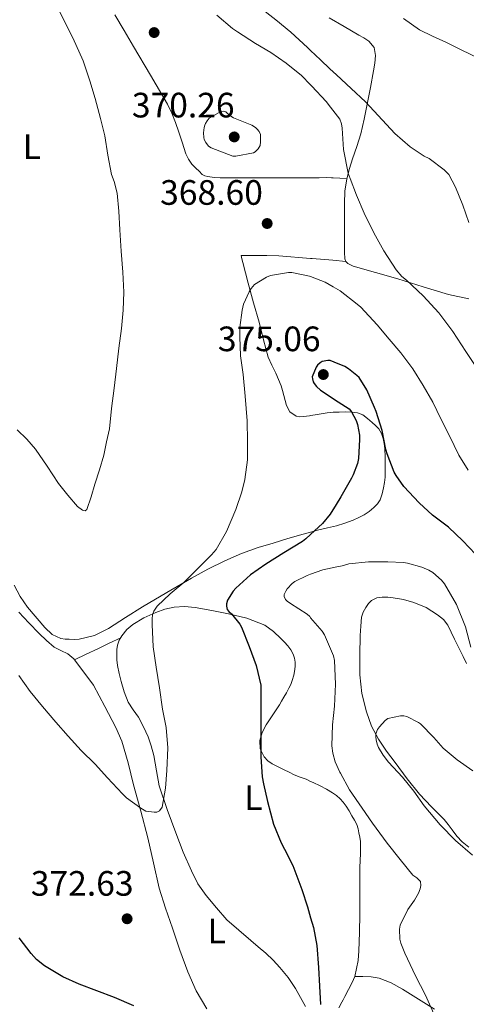
# Model space of a CAD drawing. Extents: x 594005 to 600901, y 720024 to 724747.
# Drawn here: x 597370 to 597497, y 721655 to 721935 of the extents above; entities that cross this region are included whole.
import ezdxf
from ezdxf.enums import TextEntityAlignment as Align

# ---------------------------------------------------------------- set-up
doc = ezdxf.new("R2010")
doc.units = 0
doc.header["$MEASUREMENT"] = 0
for name, color, linetype in [('Nivel 36', 7, 'Continuous'), ('Nivel 37', 7, 'Continuous'), ('Nivel 4', 7, 'Continuous'), ('Nivel 41', 7, 'Continuous'), ('Nivel 5', 7, 'Continuous'), ('Nivel 7', 7, 'Continuous')]:
    doc.layers.add(name, color=color, linetype=linetype)
doc.styles.add('Style-arial', font='arial.shx', dxfattribs={"bigfont": 'arialbig.shx'})
doc.styles.add('Style-arialn', font='arialn.shx', dxfattribs={"bigfont": 'arialnbig.shx'})

# ---------------------------------------------------------------- blocks, each defined once
blk = doc.blocks.new('5PATER')
at = {"layer": 'Nivel 7', "linetype": 'Continuous', "lineweight": 0}
h = blk.add_hatch(color=53, dxfattribs=at)
edge = h.paths.add_edge_path()
edge.add_ellipse((0, 0), major_axis=(-1.095731442945027, -1.110710700472634), ratio=0.9994222409660316, start_angle=0, end_angle=360)

msp = doc.modelspace()

# ---------------------------------------------------------------- linework, layer by layer
at = {"layer": 'Nivel 36', "color": 92, "linetype": 'Continuous', "lineweight": 0, "extrusion": (0.08921445693656739, -0.006977801909247084, 0.9959879973945613), "elevation": 48630.57496010301, "flags": 128}
msp.add_lwpolyline([(766255.613729327, -537158.9320734895), (766255.613729327, -537155.2108593062)], dxfattribs=at)
at = {"layer": 'Nivel 36', "color": 92, "linetype": 'Continuous', "lineweight": 0, "extrusion": (0.4248639122683194, -0.892315063821457, 0.1525269908225008), "elevation": -390167.0965571498, "flags": 128}
msp.add_lwpolyline([(849644.4980989196, 60588.13542768729), (849648.1812110888, 60588.10817806354), (849651.7864191236, 60588.1121553852), (849655.4119193784, 60588.21325229143), (849659.0359575856, 60588.34791392386)], dxfattribs=at)
at = {"layer": 'Nivel 36', "color": 92, "linetype": 'Continuous', "lineweight": 0}
for points in [[(597397.25, 721935.9410000001, 367.472), (597399.871, 721931.443, 367.462), (597402.4979999999, 721926.949, 367.456), (597407.3200000001, 721918.7620000001, 367.456), (597412.1300000001, 721910.565, 367.456), (597413.368, 721908.006, 367.456), (597414.402, 721905.3489999999, 367.456), (597415.388, 721902.5930000001, 367.456), (597416.354, 721899.8289999999, 367.456), (597417.412, 721896.494, 367.456), (597418.0930000001, 721894.916, 367.456), (597419.0900000001, 721893.557, 367.456), (597420.2420000001, 721892.405, 367.456), (597421.122, 721891.5249999999, 367.456), (597422.0020000001, 721890.645, 367.456), (597422.763, 721890.22, 367.49), (597423.6499999999, 721890.037, 367.536), (597425.375, 721889.794, 367.566), (597427.1059999999, 721889.685, 367.568), (597432.764, 721889.6810000001, 367.493), (597438.4180000001, 721889.685, 367.264), (597442.899, 721889.6950000001, 366.96), (597447.378, 721889.7010000001, 366.608), (597451.29, 721889.7010000001, 366.277), (597452.7860000001, 721889.7010000001, 366.147), (597455.202, 721889.7010000001, 365.936), (597457.216, 721889.723, 365.771), (597458.717, 721889.699, 365.595)], [(597497.693, 721855.274, 362.526), (597491.8899999999, 721856.517, 363.184), (597484.692, 721858.712, 364.251), (597477.538, 721860.949, 365.312), (597471.227, 721862.7749999999, 366.141), (597464.898, 721864.6130000001, 366.72), (597463.337, 721865.365, 366.768), (597462.7420000001, 721865.953, 366.77), (597462.466, 721866.6769999999, 366.768), (597462.388, 721868.517, 366.763), (597462.3859999999, 721870.3570000001, 366.704), (597462.3770000001, 721872.8200000001, 366.421), (597462.3700000001, 721875.2849999999, 366.112), (597462.3770000001, 721878.844, 365.847), (597462.402, 721882.405, 365.584), (597462.531, 721885.896, 365.286), (597463.0260000001, 721889.365, 364.928), (597463.784, 721892.263, 364.416), (597464.658, 721895.077, 363.728), (597465.8670000001, 721898.5700000001, 362.641), (597467.01, 721902.1170000001, 361.6), (597468.014, 721906.335, 361.028), (597468.8659999999, 721910.565, 360.48), (597469.763, 721915.317, 359.404), (597470.6259999999, 721920.0689999999, 358.336), (597470.9720000001, 721922.2069999999, 357.933), (597471.2180000001, 721924.3570000001, 357.584), (597470.78, 721926.629, 357.31), (597469.2820000001, 721928.4850000001, 357.168), (597467.899, 721929.385, 357.146), (597466.4979999999, 721930.1969999999, 357.168), (597462.28, 721932.642, 357.373), (597458.0789999999, 721935.0819999999, 357.536)], [(597458.717, 721889.699, 365.595), (597459.2180000001, 721889.7010000001, 365.536), (597461.122, 721889.554, 365.232), (597463.0260000001, 721889.365, 364.928)], [(597459.047, 721866.2420000001, 367.103), (597453.26, 721866.7150000001, 367.625), (597452.7860000001, 721866.753, 367.668), (597443.7779999999, 721867.477, 368.48), (597440.3759999999, 721867.6329999999, 368.525), (597436.962, 721867.6529999999, 368.416), (597435.7220000001, 721867.6529999999, 368.415), (597434.4820000001, 721867.6529999999, 368.416), (597433.2180000001, 721867.6529999999, 368.432), (597433.0419999999, 721867.6529999999, 368.448), (597433.0419999999, 721867.605, 368.576), (597433.2890000001, 721866.638, 368.69), (597433.538, 721865.669, 368.752), (597434.311, 721862.6910000001, 368.824), (597435.0900000001, 721859.717, 368.96), (597436.6059999999, 721854.1840000001, 369.417), (597438.146, 721848.6610000001, 369.888), (597439.4269999999, 721843.6939999999, 370.323), (597440.77, 721838.7409999999, 370.752), (597441.764, 721836.4580000001, 370.914), (597442.898, 721834.229, 371.056), (597443.713, 721832.4450000001, 371.218), (597444.402, 721830.6130000001, 371.376), (597444.78, 721829.246, 371.388), (597445.1540000001, 721827.8770000001, 371.376), (597445.538, 721826.4680000001, 371.415), (597445.922, 721825.061, 371.552), (597446.9240000001, 721823.2, 371.894), (597448.6740000001, 721821.973, 372.24), (597449.7220000001, 721821.7949999999, 372.416), (597450.77, 721821.8770000001, 372.592), (597452.426, 721822.104, 372.867), (597452.7860000001, 721822.159, 372.919), (597454.0819999999, 721822.3570000001, 373.104), (597455.794, 721822.6840000001, 373.297), (597457.506, 721822.9809999999, 373.472), (597459.203, 721823.1170000001, 373.641), (597459.652, 721823.128, 373.685)], [(597459.652, 721823.128, 373.685), (597460.9140000001, 721823.173, 373.808), (597462.7450000001, 721823.2050000001, 373.978), (597464.578, 721823.173, 374.128), (597466.1089999999, 721822.9809999999, 374.15), (597467.5700000001, 721822.389, 374.16), (597468.956, 721821.368, 374.265), (597470.21, 721820.2450000001, 374.384), (597471.1869999999, 721819.3670000001, 374.492), (597472.098, 721818.405, 374.592), (597472.8729999999, 721817.0889999999, 374.654), (597473.3459999999, 721815.6370000001, 374.704), (597473.6699999999, 721814.2609999999, 374.784), (597473.842, 721812.869, 374.864), (597473.9210000001, 721810.3160000001, 374.879), (597473.9539999999, 721807.7650000001, 374.912), (597473.953, 721806.22, 375.02), (597473.922, 721804.6769999999, 375.152), (597473.763, 721803.1599999999, 375.296), (597473.49, 721801.6529999999, 375.44), (597473.0970000001, 721799.949, 375.595), (597472.4820000001, 721798.2930000001, 375.728), (597471.73, 721797.1140000001, 375.791), (597470.754, 721796.101, 375.808), (597469.4169999999, 721794.966, 375.808), (597467.97, 721794.0050000001, 375.808), (597466.423, 721793.199, 375.808), (597464.834, 721792.5009999999, 375.808), (597462.517, 721791.615, 375.653), (597460.162, 721790.869, 375.376), (597460.1059999999, 721790.852, 375.37)], [(597460.1059999999, 721790.852, 375.37), (597457.619, 721790.3030000001, 375.114), (597455.074, 721789.717, 374.848), (597452.7860000001, 721789.074, 374.587), (597450.669, 721788.479, 374.346), (597446.338, 721787.237, 373.792), (597442.115, 721785.993, 372.534), (597437.906, 721784.7409999999, 371.296), (597433.1640000001, 721783.0390000001, 371.112), (597428.4340000001, 721780.933, 370.928), (597423.622, 721778.5390000001, 370.303), (597418.962, 721775.9890000001, 369.68), (597412.0009999999, 721771.95, 368.75), (597405.074, 721767.845, 367.824), (597400.2509999999, 721764.811, 367.232), (597395.4099999999, 721761.7490000001, 366.816), (597391.4180000001, 721759.74, 366.68), (597387.122, 721758.6610000001, 366.672), (597385.706, 721758.621, 366.681), (597384.29, 721758.6769999999, 366.704), (597383.0959999999, 721758.7250000001, 366.744), (597381.906, 721758.869, 366.784), (597379.446, 721760.054, 366.834), (597377.378, 721762.021, 366.88), (597372.4169999999, 721767.757, 367.19), (597370.327, 721770.794, 367.372), (597368.6259999999, 721774.0689999999, 367.504)], [(597497.0490000001, 721751.773, 381.152), (597496.098, 721753.7650000001, 381.248), (597494.8589999999, 721756.213, 381.391), (597493.618, 721758.6610000001, 381.552), (597492.6969999999, 721760.652, 381.694), (597491.7620000001, 721762.645, 381.84), (597490.466, 721764.29, 381.995), (597488.77, 721765.621, 382.144), (597485.55, 721767.639, 382.35), (597482.098, 721769.1410000001, 382.544), (597479.189, 721769.935, 382.711), (597476.2420000001, 721770.469, 382.896), (597474.676, 721770.6240000001, 383.012), (597473.1059999999, 721770.629, 383.136), (597471.5660000001, 721770.3999999999, 383.265), (597470.098, 721769.7010000001, 383.392), (597469.1669999999, 721768.7930000001, 383.452), (597468.4820000001, 721767.717, 383.472), (597467.7320000001, 721766.362, 383.468), (597467.2660000001, 721764.933, 383.472), (597467.0050000001, 721762.352, 383.565), (597466.882, 721759.7650000001, 383.664), (597466.7220000001, 721754.189, 383.752), (597466.7380000001, 721748.6130000001, 383.872), (597467.335, 721743.315, 384.159), (597468.6259999999, 721738.085, 384.464), (597470.021, 721734.0430000001, 384.664), (597472.0020000001, 721730.2930000001, 384.816), (597474.354, 721726.9280000001, 384.907), (597476.7860000001, 721723.6370000001, 384.992), (597480.173, 721719.094, 385.103), (597483.6980000001, 721714.6610000001, 385.216), (597485.358, 721712.8500000001, 385.294), (597487.074, 721711.0930000001, 385.376), (597488.915, 721709.3019999999, 385.432), (597490.7220000001, 721707.477, 385.472), (597491.8489999999, 721706.04, 385.489), (597492.9299999999, 721704.565, 385.504), (597494.2660000001, 721702.781, 385.53), (597495.7779999999, 721701.173, 385.584), (597497.6340000001, 721699.6910000001, 385.694)], [(597451.314, 721654.4369999999, 373.872), (597449.929, 721657.0009999999, 373.724), (597448.53, 721659.557, 373.584), (597446.436, 721662.611, 373.446), (597444.0179999999, 721665.4450000001, 373.296), (597442.1159999999, 721667.557, 373.113), (597440.0819999999, 721669.5249999999, 372.896), (597437.939, 721671.3570000001, 372.629), (597435.794, 721673.189, 372.416), (597432.3940000001, 721676.1089999999, 372.248), (597428.994, 721679.0290000001, 372.08), (597426.0819999999, 721682.4610000001, 371.768), (597423.1699999999, 721685.8929999999, 371.456), (597420.827, 721689.2420000001, 371.19), (597418.946, 721692.9010000001, 370.96), (597416.628, 721698.257, 370.802), (597414.4979999999, 721703.685, 370.672), (597412.044, 721710.3319999999, 370.345), (597409.858, 721717.061, 369.968), (597409.034, 721721.3600000001, 369.67), (597408.3060000001, 721725.685, 369.392), (597407.578, 721728.3729999999, 369.317), (597406.658, 721731.013, 369.248), (597405.378, 721733.814, 369.114), (597403.922, 721736.517, 368.976), (597402.459, 721738.646, 368.856), (597401.058, 721740.821, 368.736), (597399.898, 721743.717, 368.612), (597399.01, 721746.709, 368.496), (597398.4310000001, 721748.949, 368.378), (597397.986, 721751.2209999999, 368.256), (597397.8360000001, 721752.837, 368.209), (597397.794, 721754.453, 368.224), (597397.824, 721755.7180000001, 368.278), (597397.986, 721756.9809999999, 368.336), (597398.4650000001, 721758.385, 368.381), (597399.25, 721759.685, 368.432), (597400.6570000001, 721761.415, 368.622), (597402.3219999999, 721762.837, 368.912), (597405.4809999999, 721764.7239999999, 369.514), (597408.8500000001, 721766.2450000001, 370.128), (597411.442, 721767.2, 370.344), (597414.0660000001, 721767.8130000001, 370.624), (597417.0290000001, 721767.956, 371.326), (597419.986, 721767.685, 372.064), (597424.737, 721766.869, 373.133), (597429.4739999999, 721765.861, 374.064), (597434.727, 721764.629, 374.846), (597439.842, 721762.645, 375.552), (597442.213, 721760.909, 375.959), (597444.3060000001, 721758.869, 376.256), (597445.3319999999, 721757.8430000001, 376.292), (597446.3219999999, 721756.773, 376.288), (597447.185, 721755.665, 376.288), (597447.8740000001, 721754.4210000001, 376.288), (597448.226, 721753.297, 376.288), (597448.3700000001, 721752.149, 376.288), (597448.4010000001, 721751.108, 376.288), (597448.3219999999, 721750.0689999999, 376.288), (597448.034, 721748.5090000001, 376.286), (597447.5860000001, 721746.9809999999, 376.272), (597447.145, 721745.8530000001, 376.198), (597446.6259999999, 721744.773, 376.064), (597445.912, 721743.4820000001, 375.886), (597445.186, 721742.1969999999, 375.712), (597444.557, 721741.1070000001, 375.575), (597443.922, 721740.021, 375.44), (597442.064, 721737.212, 375.09), (597440.146, 721734.3729999999, 374.752), (597439.05, 721732.185, 374.523), (597438.354, 721729.925, 374.512), (597438.443, 721727.6100000001, 374.749), (597439.5700000001, 721725.317, 375.024), (597440.621, 721724.1510000001, 375.197), (597441.842, 721723.3330000001, 375.376), (597443.5590000001, 721722.452, 375.622), (597445.2820000001, 721721.5889999999, 375.872), (597446.6880000001, 721720.8940000001, 376.077), (597448.098, 721720.213, 376.288), (597449.79, 721719.5519999999, 376.555), (597451.49, 721718.9169999999, 376.848), (597452.7860000001, 721718.325, 377.091), (597453.5179999999, 721717.9909999999, 377.229), (597455.5220000001, 721717.013, 377.616), (597457.2649999999, 721716.0970000001, 377.957), (597458.9780000001, 721715.1089999999, 378.24), (597460.0989999999, 721714.3430000001, 378.315), (597461.1950000001, 721713.342, 378.321)], [(597370.0179999999, 721766.3729999999, 369.328), (597372.871, 721763.3389999999, 369.018), (597375.73, 721760.3090000001, 368.736), (597377.8049999999, 721758.2930000001, 368.546), (597380.0179999999, 721756.4210000001, 368.368), (597381.95, 721755.4979999999, 368.258), (597383.858, 721754.5490000001, 368.208), (597385.602, 721753.077, 368.2), (597391.1540000001, 721745.605, 368.192), (597394.354, 721739.6130000001, 368.512), (597397.554, 721733.621, 368.832), (597399.253, 721729.736, 369.036), (597401.023, 721723.5830000001, 369.354), (597402.5619999999, 721717.3489999999, 369.68), (597404.6100000001, 721709.827, 370.115), (597406.594, 721702.2930000001, 370.608), (597408.1740000001, 721695.155, 371.131), (597409.858, 721688.037, 371.664), (597411.6510000001, 721682.318, 372.049), (597413.5700000001, 721676.645, 372.432), (597415.713, 721670.4299999999, 372.993), (597417.9380000001, 721664.2450000001, 373.552), (597420.351, 721658.8800000001, 373.885), (597423.3300000001, 721653.733, 374.208)], [(597461.1950000001, 721713.342, 378.321), (597462.041, 721712.379, 378.33), (597462.8500000001, 721711.253, 378.336), (597463.6980000001, 721709.9269999999, 378.336), (597464.514, 721708.581, 378.336), (597465.2380000001, 721707.3470000001, 378.336), (597465.8740000001, 721706.0530000001, 378.336), (597466.2350000001, 721704.8940000001, 378.338), (597466.4820000001, 721703.717, 378.32), (597466.74, 721702.4739999999, 378.177), (597466.898, 721701.2209999999, 377.984), (597466.9280000001, 721699.5349999999, 377.79), (597466.898, 721697.845, 377.616), (597466.8230000001, 721695.837, 377.459), (597466.77, 721693.8289999999, 377.312), (597466.7590000001, 721691.463, 377.069), (597466.754, 721689.0930000001, 376.864), (597466.7550000001, 721686.861, 376.808), (597466.754, 721684.629, 376.8), (597466.7420000001, 721682.629, 376.809), (597466.7220000001, 721680.629, 376.8), (597466.639, 721675.442, 376.517), (597466.514, 721670.2609999999, 376.16), (597466.3230000001, 721667.467, 376.055), (597465.294, 721662.9380000001, 375.697), (597464.5460000001, 721661.2690000001, 375.44), (597463.5160000001, 721659.24, 375.269), (597462.466, 721657.2209999999, 375.136), (597461.996, 721656.345, 375.098)], [(597487.922, 721653.7010000001, 379.936), (597483.398, 721656.524, 379.103), (597478.818, 721659.3330000001, 378.272), (597475.629, 721661.155, 377.785), (597472.2720000001, 721662.4950000001, 377.273), (597469.9539999999, 721662.837, 376.8), (597467.6240000001, 721662.888, 376.248), (597465.294, 721662.9380000001, 375.697)], [(597461.996, 721656.345, 375.098), (597461.6089999999, 721655.621, 375.066), (597460.754, 721654.021, 374.992)]]:
    msp.add_polyline3d(points, dxfattribs=at)
at = {"layer": 'Nivel 4', "color": 30, "linetype": 'Continuous', "lineweight": 30, "elevation": 375, "flags": 128}
for points in [[(597459.453, 721837.315), (597458.375, 721837.7590000001), (597457.655, 721837.7590000001), (597456.0390000001, 721837.5190000001), (597455.463, 721837.1669999999), (597454.7749999999, 721836.479), (597454.4070000001, 721835.935), (597453.2550000001, 721833.1510000001), (597453.287, 721832.591), (597453.4950000001, 721831.7749999999), (597453.7990000001, 721831.247), (597454.4550000001, 721830.463), (597455.6070000001, 721829.423), (597459.4950000001, 721826.783), (597459.602, 721826.7110000001)], [(597499.575, 721782.831), (597495.9750000001, 721786.655), (597491.943, 721790.5109999999), (597487.3829999999, 721793.9029999999), (597483.575, 721797.423), (597479.2550000001, 721802.031), (597477.047, 721805.1669999999), (597476.5349999999, 721806.1429999999), (597474.551, 721811.311), (597474.1669999999, 721812.527), (597473.0789999999, 721817.9029999999), (597471.4310000001, 721823.3430000001), (597470.919, 721824.4950000001), (597468.743, 721829.503), (597466.5349999999, 721832.9750000001), (597465.943, 721833.5830000001), (597463.575, 721835.4709999999), (597462.487, 721836.095), (597459.453, 721837.315)], [(597459.602, 721826.7110000001), (597463.719, 721824.0789999999), (597464.3910000001, 721823.263), (597465.703, 721820.7509999999), (597466.087, 721819.615), (597466.615, 721816.591), (597466.663, 721815.3910000001), (597466.3910000001, 721810.0150000001), (597466.071, 721808.575), (597464.8870000001, 721805.311), (597464.4070000001, 721804.3670000001), (597461.3829999999, 721799.135), (597460.021, 721796.906)], [(597460.021, 721796.906), (597458.3430000001, 721794.175), (597456.183, 721791.551), (597452.7860000001, 721788.4070000001), (597451.463, 721787.183), (597450.439, 721786.463), (597445.1429999999, 721783.2150000001), (597440.1030000001, 721779.9990000001), (597435.7509999999, 721776.9269999999), (597431.527, 721773.135), (597430.855, 721772.351), (597429.175, 721769.743), (597428.8870000001, 721768.7509999999), (597428.871, 721768.111), (597429.095, 721767.1510000001), (597429.6070000001, 721766.5109999999), (597430.311, 721765.855), (597432.6950000001, 721762.9909999999), (597433.1429999999, 721762.111), (597435.3189999999, 721756.6229999999), (597437.3189999999, 721751.263), (597438.679, 721745.631), (597438.6950000001, 721743.631), (597438.6950000001, 721738.575), (597438.6950000001, 721731.855), (597438.6950000001, 721725.327), (597439.031, 721719.5830000001), (597439.4469999999, 721717.5989999999), (597440.5349999999, 721712.6229999999), (597442.247, 721706.175), (597444.4070000001, 721700.879), (597445.415, 721699.087), (597447.7350000001, 721694.463), (597450.327, 721687.5989999999), (597451.943, 721682.6710000001), (597452.7860000001, 721679.608), (597453.5590000001, 721676.7990000001), (597454.503, 721671.7749999999), (597454.9990000001, 721665.503), (597455.287, 721660.2069999999), (597455.6229999999, 721654.9909999999)], [(597402.6470000001, 721654.591), (597397.1270000001, 721656.9909999999), (597392.1669999999, 721658.879), (597387.1429999999, 721660.7990000001), (597382.503, 721662.879), (597377.2390000001, 721665.9510000001), (597374.967, 721667.791), (597373.5109999999, 721669.4709999999), (597370.119, 721673.919)]]:
    msp.add_lwpolyline(points, dxfattribs=at)
at = {"layer": 'Nivel 5', "color": 30, "linetype": 'Continuous', "lineweight": 0, "flags": 128}
for points, elevation in [([(597369.5, 721818.1370000001), (597372.256, 721815.5190000001), (597374.7320000001, 721812.665), (597378.04, 721807.801), (597381.26, 721802.8729999999), (597383.8500000001, 721799.5419999999), (597386.6359999999, 721796.361), (597388.094, 721795.335), (597388.851, 721795.1610000001), (597389.308, 721795.497), (597390.4750000001, 721799.0689999999), (597391.5800000001, 721802.665), (597392.9240000001, 721806.7790000001), (597394.092, 721810.9369999999), (597394.8999999999, 721814.689), (597395.7080000001, 721818.4410000001), (597396.2679999999, 721824.185), (597397.02, 721829.929), (597397.676, 721835.5449999999), (597398.396, 721841.2890000001), (597399.1000000001, 721846.8570000001), (597399.6440000001, 721852.105), (597399.7720000001, 721857.2409999999), (597399.5320000001, 721862.9210000001), (597399.068, 721868.8570000001), (597398.652, 721874.8729999999), (597398.396, 721880.2010000001), (597397.852, 721885.3049999999), (597397.0360000001, 721888.649), (597396.2520000001, 721890.649), (597395.26, 721896.105), (597394.4280000001, 721901.5449999999), (597393.148, 721906.473), (597391.6599999999, 721912.2010000001), (597390.1399999999, 721917.1610000001), (597388.2039999999, 721922.889), (597385.3559999999, 721929.4010000001), (597382.892, 721934.2490000001), (597380.3800000001, 721939.337)], 365), ([(597458.2820000001, 721920.625), (597455.5590000001, 721923.183), (597452.7860000001, 721925.8230000001), (597451.895, 721926.6710000001), (597447.1429999999, 721930.9750000001), (597442.8870000001, 721934.5109999999), (597438.2150000001, 721938.159)], 360), ([(597426.1880000001, 721935.8330000001), (597430.6200000001, 721932.0249999999), (597432.0279999999, 721931.1130000001), (597437.1799999999, 721927.7690000001), (597441.5, 721925.209), (597445.8360000001, 721922.217), (597450.236, 721918.713)], 365), ([(597545.4040000001, 721908.4410000001), (597541.8230000001, 721908.585), (597538.236, 721908.473), (597535.0260000001, 721908.185), (597531.8360000001, 721907.6089999999), (597528.753, 721906.6270000001), (597525.788, 721905.4169999999), (597523.824, 721904.0590000001), (597522.882, 721903.395), (597521.9480000001, 721903.1130000001), (597520.9169999999, 721903.429), (597519.46, 721904.7409999999), (597518.1240000001, 721906.409), (597516.1840000001, 721909.8260000001), (597514.348, 721913.145), (597511.6300000001, 721916.4580000001), (597508.396, 721919.209), (597504.375, 721921.551), (597500.2679999999, 721923.689), (597495.726, 721925.9269999999), (597491.1799999999, 721928.1529999999), (597487.405, 721929.919), (597483.6440000001, 721931.7209999999), (597479.1159999999, 721934.8929999999)], 355), ([(597497.703, 721877.007), (597495.943, 721881.871), (597493.9269999999, 721887.0390000001), (597491.9909999999, 721890.575), (597490.679, 721891.935), (597486.4709999999, 721895.135), (597485.031, 721895.8389999999), (597481.0789999999, 721898.415), (597476.6950000001, 721902.2069999999), (597471.959, 721907.3430000001), (597468.3910000001, 721911.2150000001), (597464.327, 721915.023), (597460.135, 721918.895), (597458.2820000001, 721920.625)], 360), ([(597450.236, 721918.713), (597452.7860000001, 721916.051), (597453.148, 721915.673), (597457.1799999999, 721911.2890000001), (597458.436, 721909.6980000001)], 365), ([(597500.46, 721835.0009999999), (597496.7960000001, 721840.3289999999), (597493.1000000001, 721846.0090000001), (597489.1640000001, 721851.3530000001), (597484.7, 721856.169), (597479.9480000001, 721860.6170000001), (597478.716, 721861.6410000001), (597477.02, 721863.5290000001), (597473.5320000001, 721868.9210000001), (597470.764, 721874.0090000001), (597467.996, 721879.6570000001), (597465.852, 721884.7609999999), (597463.9639999999, 721889.497), (597463.4680000001, 721890.969), (597462.156, 721897.6570000001), (597461.7720000001, 721903.7849999999), (597461.564, 721905.033), (597461.1159999999, 721906.3289999999), (597458.436, 721909.6980000001)], 365), ([(597430.935, 721906.719), (597430.439, 721906.959), (597429.175, 721907.919), (597428.727, 721908.399), (597428.1510000001, 721908.5430000001), (597427.5109999999, 721908.4950000001), (597426.807, 721908.2390000001), (597424.0390000001, 721906.6229999999), (597423.399, 721905.8230000001), (597422.983, 721905.119), (597422.7749999999, 721904.639), (597422.551, 721903.935), (597422.3910000001, 721902.399), (597422.439, 721901.1030000001), (597422.615, 721900.4950000001), (597423.031, 721899.7110000001), (597423.8470000001, 721898.6710000001), (597424.5830000001, 721898.159), (597425.7509999999, 721897.679), (597430.6950000001, 721895.855), (597431.575, 721895.855), (597436.5830000001, 721896.767), (597437.031, 721897.071), (597437.943, 721897.8870000001), (597438.4709999999, 721898.8630000001), (597438.5830000001, 721899.855), (597438.551, 721901.919), (597438.1669999999, 721902.831), (597437.639, 721903.487), (597437.2390000001, 721903.871), (597436.567, 721904.351), (597436.071, 721904.591), (597430.935, 721906.719)], 370), ([(597459.152, 721858.737), (597456.935, 721859.9990000001), (597452.7860000001, 721861.6170000001), (597452.423, 721861.7590000001), (597447.4950000001, 721862.7509999999), (597446.4709999999, 721862.7509999999), (597441.3829999999, 721861.967), (597440.2309999999, 721861.487), (597436.871, 721859.3910000001), (597435.895, 721858.2069999999), (597435.335, 721857.327), (597433.783, 721853.8230000001), (597433.335, 721852.111), (597432.679, 721847.135), (597432.663, 721844.5109999999), (597432.8870000001, 721839.1510000001), (597433.6070000001, 721833.791), (597434.2150000001, 721827.663), (597434.8230000001, 721820.6869999999), (597434.919, 721814.767), (597434.871, 721809.6470000001), (597434.1510000001, 721803.9990000001), (597433.2390000001, 721800.5109999999), (597431.5430000001, 721795.551), (597428.8870000001, 721789.2150000001), (597425.9750000001, 721784.1429999999), (597424.6470000001, 721782.6229999999), (597420.423, 721778.399), (597416.791, 721774.767), (597412.8870000001, 721771.567), (597409.287, 721768.0789999999), (597408.327, 721766.639), (597407.959, 721765.5989999999), (597407.7990000001, 721764.479), (597407.783, 721762.831), (597408.071, 721756.527), (597408.9510000001, 721750.783), (597409.879, 721744.9110000001), (597410.7749999999, 721738.783), (597411.783, 721733.663), (597412.2309999999, 721727.8870000001), (597411.9750000001, 721721.375), (597411.639, 721716.3829999999), (597410.679, 721710.9750000001), (597409.879, 721709.9510000001), (597409.175, 721709.5989999999), (597408.3910000001, 721709.5989999999), (597406.071, 721709.8870000001), (597404.567, 721710.703), (597400.551, 721713.6470000001), (597399.4310000001, 721714.7990000001), (597395.1429999999, 721719.327), (597391.6229999999, 721723.199), (597387.703, 721727.119), (597383.959, 721731.199), (597380.4709999999, 721735.1510000001), (597376.7110000001, 721739.5830000001), (597373.175, 721743.855), (597370.023, 721748.3670000001)], 370), ([(597497.4950000001, 721806.639), (597494.8870000001, 721810.9269999999), (597492.2309999999, 721816.3829999999), (597489.767, 721821.263), (597487.463, 721825.9510000001), (597484.679, 721830.703), (597481.831, 721835.4070000001), (597478.4070000001, 721839.935), (597475.111, 721843.9029999999), (597471.703, 721847.9029999999), (597467.0789999999, 721852.9110000001), (597466.023, 721853.7590000001), (597461.175, 721857.5989999999), (597459.152, 721858.737)], 370.0000000000001), ([(597498.247, 721756.4070000001), (597496.7110000001, 721762.199), (597494.1510000001, 721768.567), (597490.791, 721774.439), (597489.943, 721775.479), (597487.479, 721777.655), (597486.311, 721778.327), (597484.3910000001, 721779.1270000001), (597480.247, 721780.2309999999), (597479.1429999999, 721780.439), (597474.679, 721780.679), (597469.2390000001, 721780.663), (597463.591, 721780.071), (597461.7509999999, 721779.5430000001), (597460.27, 721779.2139999999)], 380), ([(597460.27, 721779.2139999999), (597456.2150000001, 721778.3430000001), (597452.7860000001, 721777.1470000001), (597451.767, 721776.791), (597448.2949999999, 721775.0630000001), (597447.5109999999, 721774.5190000001), (597446.1669999999, 721772.983), (597445.719, 721772.2949999999), (597445.3189999999, 721771.399), (597445.3189999999, 721770.8230000001), (597445.6229999999, 721769.9909999999), (597446.087, 721769.463), (597447.0789999999, 721768.7749999999), (597451.7990000001, 721765.7990000001), (597452.5190000001, 721765.111), (597452.7860000001, 721764.798), (597456.023, 721760.9990000001), (597456.7110000001, 721759.9269999999), (597459.3030000001, 721753.959), (597459.5430000001, 721752.615), (597459.879, 721745.9110000001), (597459.6070000001, 721739.6869999999), (597459.0149999999, 721734.423), (597458.8230000001, 721728.423), (597459.0789999999, 721726.375), (597459.767, 721723.9110000001), (597461.0889999999, 721720.915)], 380), ([(597483.351, 721735.0789999999), (597480.119, 721736.743), (597479.2069999999, 721736.8870000001), (597478.247, 721736.9029999999), (597474.727, 721736.199), (597473.943, 721735.591), (597472.327, 721733.831), (597471.7990000001, 721733.047), (597471.3189999999, 721731.831), (597471.287, 721730.9990000001), (597471.3670000001, 721730.1510000001), (597471.6869999999, 721728.855), (597472.0549999999, 721727.959), (597473.335, 721725.767), (597474.871, 721723.767), (597478.8230000001, 721719.5590000001), (597482.1030000001, 721715.575), (597485.0149999999, 721711.3829999999), (597489.5430000001, 721705.9750000001), (597493.9269999999, 721701.5109999999), (597498.727, 721697.415)], 385), ([(597498.8389999999, 721721.287), (597494.327, 721724.4550000001), (597490.4070000001, 721727.7509999999), (597487.703, 721730.743), (597483.959, 721734.615), (597483.351, 721735.0789999999)], 385), ([(597461.0889999999, 721720.915), (597461.223, 721720.615), (597463.8470000001, 721715.879), (597467.3670000001, 721710.727), (597470.311, 721706.439), (597474.487, 721700.743), (597478.183, 721696.1030000001), (597481.767, 721691.719), (597482.9029999999, 721690.935), (597483.943, 721689.879), (597484.023, 721688.727), (597483.8630000001, 721687.8470000001), (597483.351, 721686.551), (597482.2949999999, 721684.631), (597480.3589999999, 721681.9750000001), (597478.1669999999, 721677.5109999999), (597477.9909999999, 721676.3430000001), (597478.119, 721673.4950000001), (597478.3910000001, 721672.3910000001), (597479.527, 721669.527), (597482.5349999999, 721663.1270000001), (597485.351, 721657.639), (597488.1669999999, 721651.479)], 380)]:
    msp.add_lwpolyline(points, dxfattribs=dict(at, elevation=elevation))

# ---------------------------------------------------------------- block references
at = {"layer": 'Nivel 7', "color": 53, "linetype": 'Continuous', "lineweight": 0}
for p in [(597408.3910000001, 721930.9029999999, 368.92), (597431.111, 721901.271, 370.264), (597440.4550000001, 721876.6950000001, 368.6), (597456.3910000001, 721833.815, 375.064), (597400.7110000001, 721679.3189999999, 372.632)]:
    msp.add_blockref('5PATER', p, dxfattribs=at)

# ---------------------------------------------------------------- texts
at = {"layer": 'Nivel 37', "color": 92, "linetype": 'Continuous', "lineweight": 0, "style": 'Style-arialn'}
for p in [(597373.6991597833, 721898.480001, 362.781), (597436.5641597833, 721713.6940009999, 374.4), (597426.1321597833, 721675.8060009999, 372.384)]:
    msp.add_text('L', height=7.000002, dxfattribs=at).set_placement(p, align=Align.MIDDLE_CENTER)
at = {"layer": 'Nivel 41', "color": 7, "linetype": 'Continuous', "lineweight": 0, "style": 'Style-arial'}
for s, p in [('370.26', (597402.0630000001, 721906.804, 370.264)), ('368.60', (597410.087, 721882.0079999999, 368.6)), ('375.06', (597426.463, 721840.449, 375.064)), ('372.63', (597373.389, 721685.869, 372.632))]:
    msp.add_text(s, height=7.000002, dxfattribs=at).set_placement(p)

doc.saveas('drawing.dxf')
